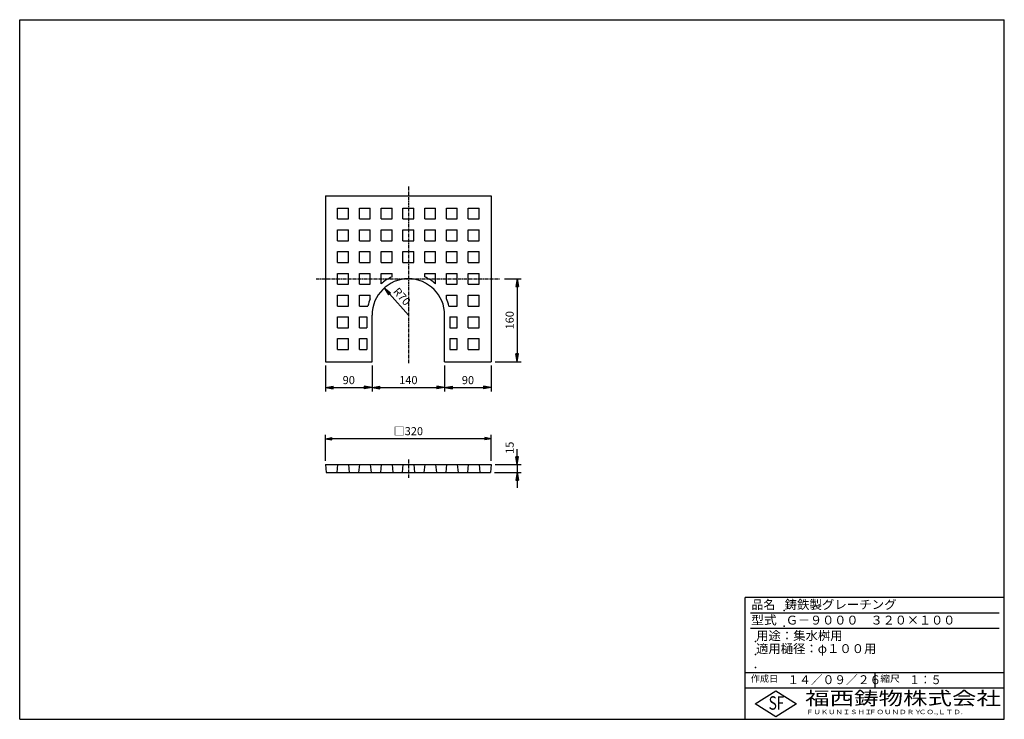
# Model space of a CAD drawing. Extents: x 25 to 1925, y 50 to 1400.
import ezdxf

# ---------------------------------------------------------------- set-up
doc = ezdxf.new("R2010")
doc.units = 0
doc.header["$LTSCALE"] = 0.2
doc.linetypes.add('CENTER', pattern=[50.8, 31.75, -6.35, 6.35, -6.35])
doc.layers.get('0').update_dxf_attribs({"linetype": 'CONTINUOUS'})
doc.layers.get('DEFPOINTS').update_dxf_attribs({"linetype": 'CONTINUOUS'})
for name, color, linetype in [('LAY-10', 7, 'CONTINUOUS'), ('LAY-20', 7, 'CONTINUOUS'), ('LAY-255', 7, 'CONTINUOUS')]:
    doc.layers.add(name, color=color, linetype=linetype)
doc.styles.add('EXCADDIM1', font='simplex', dxfattribs={"width": 0.84, "bigfont": 'bigfont'})
doc.styles.add('EXCADSTD', font='simplex', dxfattribs={"bigfont": 'bigfont'})
doc.styles.get("Standard").update_dxf_attribs({"font": 'simplex', "bigfont": 'bigfont'})
doc.dimstyles.new('ISO-25', dxfattribs={"dimtxt": 2.5, "dimasz": 2.5, "dimexe": 1.25, "dimexo": 0.625, "dimtad": 1, "dimtxsty": 'STANDARD', "dimcen": 2.5, "dimazin": 3, "dimtfac": 1, "dimtmove": 0, "dimatfit": 3})

# ---------------------------------------------------------------- blocks, each defined once
blk = doc.blocks.new('EX_BNORM')
at = {"color": 0, "linetype": 'CONTINUOUS'}
for p, q in [((0, 0), (-1, 0.17)), ((-1, 0.17), (-1, -0.17)), ((0, 0), (-1, 0.08)), ((0, 0), (-1, 0)), ((0, 0), (-1, -0.17)), ((0, 0), (-1, -0.08))]:
    blk.add_line(p, q, dxfattribs=at)
blk = doc.blocks.new('*D15')
at = {"layer": 'DEFPOINTS', "color": 0}
for p in [(705, 740), (845, 740), (845, 690)]:
    blk.add_point(p, dxfattribs=at)
at = {"layer": 'LAY-10', "color": 4, "linetype": 'CONTINUOUS'}
for p, q in [((705, 732.5), (705, 682.5)), ((845, 732.5), (845, 682.5)), ((720, 690), (830, 690))]:
    blk.add_line(p, q, dxfattribs=at)
at = {"layer": 'LAY-10', "color": 4, "xscale": 15, "yscale": 15, "zscale": 15, "rotation": 180}
blk.add_blockref('EX_BNORM', (705, 690), dxfattribs=at)
at = {"layer": 'LAY-10', "color": 4, "xscale": 15, "yscale": 15, "zscale": 15}
blk.add_blockref('EX_BNORM', (845, 690), dxfattribs=at)
at = {"layer": 'LAY-10', "color": 7, "insert": (775, 702.5), "char_height": 15.59, "attachment_point": 5, "style": 'EXCADDIM1'}
blk.add_mtext('140', dxfattribs=at)
blk = doc.blocks.new('*D16')
at = {"layer": 'DEFPOINTS', "color": 0}
for p in [(953, 900), (935, 740), (985, 740)]:
    blk.add_point(p, dxfattribs=at)
at = {"layer": 'LAY-10', "color": 4, "linetype": 'CONTINUOUS'}
for p, q in [((960.5, 900), (992.5, 900)), ((985, 885), (985, 755)), ((942.5, 740), (992.5, 740))]:
    blk.add_line(p, q, dxfattribs=at)
at = {"layer": 'LAY-10', "color": 4, "xscale": 15, "yscale": 15, "zscale": 15}
for p, rotation in [((985, 900), 90), ((985, 740), 270)]:
    blk.add_blockref('EX_BNORM', p, dxfattribs=dict(at, rotation=rotation))
at = {"layer": 'LAY-10', "color": 7, "insert": (972.5, 820), "char_height": 15.59, "attachment_point": 5, "rotation": 90, "style": 'EXCADDIM1'}
blk.add_mtext('160', dxfattribs=at)
blk = doc.blocks.new('*D17')
at = {"layer": 'DEFPOINTS', "color": 0}
for p in [(615, 740), (705, 719), (705, 690)]:
    blk.add_point(p, dxfattribs=at)
at = {"layer": 'LAY-10', "color": 4, "linetype": 'CONTINUOUS'}
for p, q in [((615, 732.5), (615, 682.5)), ((705, 711.5), (705, 682.5)), ((630, 690), (690, 690))]:
    blk.add_line(p, q, dxfattribs=at)
at = {"layer": 'LAY-10', "color": 4, "xscale": 15, "yscale": 15, "zscale": 15, "rotation": 180}
blk.add_blockref('EX_BNORM', (615, 690), dxfattribs=at)
at = {"layer": 'LAY-10', "color": 4, "xscale": 15, "yscale": 15, "zscale": 15}
blk.add_blockref('EX_BNORM', (705, 690), dxfattribs=at)
at = {"layer": 'LAY-10', "color": 7, "insert": (660, 702.5), "char_height": 15.59, "attachment_point": 5, "style": 'EXCADDIM1'}
blk.add_mtext('90', dxfattribs=at)
blk = doc.blocks.new('*D18')
at = {"layer": 'DEFPOINTS', "color": 0}
for p in [(935, 740), (845, 719), (935, 690)]:
    blk.add_point(p, dxfattribs=at)
at = {"layer": 'LAY-10', "color": 4, "linetype": 'CONTINUOUS'}
for p, q in [((935, 732.5), (935, 682.5)), ((845, 711.5), (845, 682.5)), ((860, 690), (920, 690))]:
    blk.add_line(p, q, dxfattribs=at)
at = {"layer": 'LAY-10', "color": 4, "xscale": 15, "yscale": 15, "zscale": 15, "rotation": 180}
blk.add_blockref('EX_BNORM', (845, 690), dxfattribs=at)
at = {"layer": 'LAY-10', "color": 4, "xscale": 15, "yscale": 15, "zscale": 15}
blk.add_blockref('EX_BNORM', (935, 690), dxfattribs=at)
at = {"layer": 'LAY-10', "color": 7, "insert": (890, 702.5), "char_height": 15.59, "attachment_point": 5, "style": 'EXCADDIM1'}
blk.add_mtext('90', dxfattribs=at)
blk = doc.blocks.new('*D19')
at = {"layer": 'DEFPOINTS', "color": 0}
for p in [(728.5, 882.3), (775, 830)]:
    blk.add_point(p, dxfattribs=at)
at = {"layer": 'LAY-10', "color": 4, "linetype": 'CONTINUOUS'}
blk.add_line((738.5, 871.1), (775, 830), dxfattribs=at)
at = {"layer": 'LAY-10', "color": 4, "xscale": 15, "yscale": 15, "zscale": 15, "rotation": 131.6169942086694}
blk.add_blockref('EX_BNORM', (728.5, 882.3), dxfattribs=at)
at = {"layer": 'LAY-10', "color": 7, "insert": (761.1, 864.5), "char_height": 15.59, "attachment_point": 5, "rotation": 311.617, "style": 'EXCADDIM1'}
blk.add_mtext('R70', dxfattribs=at)
blk = doc.blocks.new('*D20')
at = {"layer": 'DEFPOINTS', "color": 0}
for p in [(935, 541.5), (933.5, 526.5), (985, 526.5)]:
    blk.add_point(p, dxfattribs=at)
at = {"layer": 'LAY-10', "color": 4, "linetype": 'CONTINUOUS'}
for p, q in [((985, 556.5), (985, 571.5)), ((942.5, 541.5), (992.5, 541.5)), ((985, 541.5), (985, 526.5)), ((941, 526.5), (992.5, 526.5)), ((985, 511.5), (985, 496.5))]:
    blk.add_line(p, q, dxfattribs=at)
at = {"layer": 'LAY-10', "color": 4, "xscale": 15, "yscale": 15, "zscale": 15}
for p, rotation in [((985, 541.5), 270), ((985, 526.5), 90)]:
    blk.add_blockref('EX_BNORM', p, dxfattribs=dict(at, rotation=rotation))
at = {"layer": 'LAY-10', "color": 7, "insert": (972.5, 574), "char_height": 15.59, "attachment_point": 5, "rotation": 90, "style": 'EXCADDIM1'}
blk.add_mtext('15', dxfattribs=at)
blk = doc.blocks.new('*D21')
at = {"layer": 'DEFPOINTS', "color": 0}
for p in [(615, 591.5), (615, 541.5), (935, 541.5)]:
    blk.add_point(p, dxfattribs=at)
at = {"layer": 'LAY-20', "color": 4, "linetype": 'CONTINUOUS'}
for p, q in [((615, 549), (615, 599)), ((922.5, 591.5), (627.5, 591.5)), ((935, 549), (935, 599))]:
    blk.add_line(p, q, dxfattribs=at)
at = {"layer": 'LAY-20', "color": 4, "xscale": 12.5, "yscale": 12.5, "zscale": 12.5, "rotation": 180}
blk.add_blockref('EX_BNORM', (615, 591.5), dxfattribs=at)
at = {"layer": 'LAY-20', "color": 4, "xscale": 12.5, "yscale": 12.5, "zscale": 12.5}
blk.add_blockref('EX_BNORM', (935, 591.5), dxfattribs=at)
at = {"layer": 'LAY-20', "color": 7, "insert": (775, 604), "char_height": 15.59, "attachment_point": 5, "style": 'EXCADDIM1'}
blk.add_mtext('□320', dxfattribs=at)

msp = doc.modelspace()

# ---------------------------------------------------------------- linework, layer by layer
at = {"layer": 'LAY-10', "color": 2, "linetype": 'CENTER'}
for p, q in [((775, 1078), (775, 737)), ((597, 900), (951, 900)), ((775, 551.5), (775, 516))]:
    msp.add_line(p, q, dxfattribs=at)
at = {"layer": 'LAY-10', "color": 7, "linetype": 'CONTINUOUS'}
for p, q in [((615, 1060), (615, 740)), ((615, 1060), (935, 1060)), ((935, 1060), (935, 740)), ((638.5, 1036.5), (659.5, 1036.5)), ((638.5, 1015.5), (638.5, 1036.5)), ((659.5, 1015.5), (659.5, 1036.5)), ((680.5, 1015.5), (680.5, 1036.5)), ((680.5, 1036.5), (701.5, 1036.5)), ((701.5, 1015.5), (701.5, 1036.5)), ((722.5, 1015.5), (722.5, 1036.5)), ((722.5, 1036.5), (743.5, 1036.5)), ((743.5, 1015.5), (743.5, 1036.5)), ((764.5, 1015.5), (764.5, 1036.5)), ((764.5, 1036.5), (785.5, 1036.5)), ((785.5, 1015.5), (785.5, 1036.5)), ((806.5, 1015.5), (806.5, 1036.5)), ((806.5, 1036.5), (827.5, 1036.5)), ((827.5, 1015.5), (827.5, 1036.5)), ((848.5, 1015.5), (848.5, 1036.5)), ((848.5, 1036.5), (869.5, 1036.5)), ((869.5, 1015.5), (869.5, 1036.5)), ((890.5, 1036.5), (911.5, 1036.5)), ((890.5, 1015.5), (890.5, 1036.5)), ((911.5, 1015.5), (911.5, 1036.5)), ((638.5, 1015.5), (659.5, 1015.5)), ((680.5, 1015.5), (701.5, 1015.5)), ((722.5, 1015.5), (743.5, 1015.5)), ((764.5, 1015.5), (785.5, 1015.5)), ((806.5, 1015.5), (827.5, 1015.5)), ((848.5, 1015.5), (869.5, 1015.5)), ((890.5, 1015.5), (911.5, 1015.5)), ((638.5, 973.5), (638.5, 994.5)), ((638.5, 994.5), (659.5, 994.5)), ((659.5, 973.5), (659.5, 994.5)), ((680.5, 973.5), (680.5, 994.5)), ((680.5, 994.5), (701.5, 994.5)), ((701.5, 973.5), (701.5, 994.5)), ((722.5, 973.5), (722.5, 994.5)), ((722.5, 994.5), (743.5, 994.5)), ((743.5, 973.5), (743.5, 994.5)), ((764.5, 973.5), (764.5, 994.5)), ((764.5, 994.5), (785.5, 994.5)), ((785.5, 973.5), (785.5, 994.5)), ((806.5, 973.5), (806.5, 994.5)), ((806.5, 994.5), (827.5, 994.5)), ((827.5, 973.5), (827.5, 994.5)), ((848.5, 973.5), (848.5, 994.5)), ((848.5, 994.5), (869.5, 994.5)), ((869.5, 973.5), (869.5, 994.5)), ((890.5, 994.5), (911.5, 994.5)), ((890.5, 973.5), (890.5, 994.5)), ((911.5, 973.5), (911.5, 994.5)), ((638.5, 973.5), (659.5, 973.5)), ((680.5, 973.5), (701.5, 973.5)), ((722.5, 973.5), (743.5, 973.5)), ((764.5, 973.5), (785.5, 973.5)), ((806.5, 973.5), (827.5, 973.5)), ((848.5, 973.5), (869.5, 973.5)), ((890.5, 973.5), (911.5, 973.5)), ((638.5, 931.5), (638.5, 952.5)), ((638.5, 952.5), (659.5, 952.5)), ((659.5, 931.5), (659.5, 952.5)), ((680.5, 931.5), (680.5, 952.5)), ((680.5, 952.5), (701.5, 952.5)), ((701.5, 931.5), (701.5, 952.5)), ((722.5, 931.5), (722.5, 952.5)), ((722.5, 952.5), (743.5, 952.5)), ((743.5, 931.5), (743.5, 952.5)), ((764.5, 931.5), (764.5, 952.5)), ((764.5, 952.5), (785.5, 952.5)), ((785.5, 931.5), (785.5, 952.5)), ((806.5, 931.5), (806.5, 952.5)), ((806.5, 952.5), (827.5, 952.5)), ((827.5, 931.5), (827.5, 952.5)), ((848.5, 931.5), (848.5, 952.5)), ((848.5, 952.5), (869.5, 952.5)), ((869.5, 931.5), (869.5, 952.5)), ((890.5, 952.5), (911.5, 952.5)), ((890.5, 931.5), (890.5, 952.5)), ((911.5, 931.5), (911.5, 952.5)), ((638.5, 931.5), (659.5, 931.5)), ((680.5, 931.5), (701.5, 931.5)), ((722.5, 931.5), (743.5, 931.5)), ((764.5, 931.5), (785.5, 931.5)), ((806.5, 931.5), (827.5, 931.5)), ((848.5, 931.5), (869.5, 931.5)), ((890.5, 931.5), (911.5, 931.5)), ((638.5, 889.5), (638.5, 910.5)), ((638.5, 910.5), (659.5, 910.5)), ((659.5, 889.5), (659.5, 910.5)), ((680.5, 889.5), (680.5, 910.5)), ((680.5, 910.5), (701.5, 910.5)), ((701.5, 889.5), (701.5, 910.5)), ((722.5, 910.5), (743.5, 910.5)), ((722.5, 890.36), (722.5, 910.5)), ((743.5, 903.54), (743.5, 910.5)), ((806.5, 910.5), (827.5, 910.5)), ((806.5, 903.54), (806.5, 910.5)), ((827.5, 890.36), (827.5, 910.5)), ((848.5, 889.5), (848.5, 910.5)), ((848.5, 910.5), (869.5, 910.5)), ((869.5, 889.5), (869.5, 910.5)), ((890.5, 910.5), (911.5, 910.5)), ((890.5, 889.5), (890.5, 910.5)), ((911.5, 889.5), (911.5, 910.5)), ((638.5, 889.5), (659.5, 889.5)), ((680.5, 889.5), (701.5, 889.5)), ((848.5, 889.5), (869.5, 889.5)), ((890.5, 889.5), (911.5, 889.5)), ((638.5, 847.5), (638.5, 868.5)), ((638.5, 868.5), (659.5, 868.5)), ((659.5, 847.5), (659.5, 868.5)), ((680.5, 847.5), (680.5, 868.5)), ((680.5, 868.5), (701.5, 868.5)), ((701.5, 861.59), (701.5, 868.5)), ((848.5, 868.5), (869.5, 868.5)), ((848.5, 861.59), (848.5, 868.5)), ((869.5, 847.5), (869.5, 868.5)), ((890.5, 868.5), (911.5, 868.5)), ((890.5, 847.5), (890.5, 868.5)), ((911.5, 847.5), (911.5, 868.5)), ((638.5, 847.5), (659.5, 847.5)), ((680.5, 847.5), (696.94, 847.5)), ((853.06, 847.5), (869.5, 847.5)), ((890.5, 847.5), (911.5, 847.5)), ((638.5, 805.5), (638.5, 826.5)), ((638.5, 826.5), (659.5, 826.5)), ((659.5, 805.5), (659.5, 826.5)), ((680.5, 805.5), (680.5, 826.5)), ((680.5, 826.5), (695.08, 826.5)), ((695, 826.5), (695, 805.5)), ((705, 740), (705, 830)), ((845, 740), (845, 830)), ((855, 826.5), (869.5, 826.5)), ((855, 826.5), (855, 805.5)), ((869.5, 805.5), (869.5, 826.5)), ((890.5, 826.5), (911.5, 826.5)), ((890.5, 805.5), (890.5, 826.5)), ((911.5, 805.5), (911.5, 826.5)), ((638.5, 805.5), (659.5, 805.5)), ((680.5, 805.5), (695, 805.5)), ((855, 805.5), (869.5, 805.5)), ((890.5, 805.5), (911.5, 805.5)), ((638.5, 763.5), (638.5, 784.5)), ((638.5, 784.5), (659.5, 784.5)), ((659.5, 763.5), (659.5, 784.5)), ((680.5, 763.5), (680.5, 784.5)), ((680.5, 784.5), (695, 784.5)), ((695, 784.5), (695, 763.5)), ((855, 784.5), (869.5, 784.5)), ((855, 784.5), (855, 763.5)), ((869.5, 763.5), (869.5, 784.5)), ((890.5, 784.5), (911.5, 784.5)), ((890.5, 763.5), (890.5, 784.5)), ((911.5, 763.5), (911.5, 784.5)), ((638.5, 763.5), (659.5, 763.5)), ((680.5, 763.5), (695, 763.5)), ((855, 763.5), (869.5, 763.5)), ((890.5, 763.5), (911.5, 763.5)), ((615, 740), (705, 740)), ((845, 740), (935, 740)), ((615, 541.5), (935, 541.5)), ((615, 541.5), (616.5, 526.5)), ((638.5, 541.5), (637, 526.5)), ((659.5, 541.5), (661, 526.5)), ((680.5, 541.5), (679, 526.5)), ((701.5, 541.5), (703, 526.5)), ((722.5, 541.5), (721, 526.5)), ((743.5, 541.5), (745, 526.5)), ((764.5, 541.5), (763, 526.5)), ((785.5, 541.5), (787, 526.5)), ((806.5, 541.5), (805, 526.5)), ((827.5, 541.5), (829, 526.5)), ((848.5, 541.5), (847, 526.5)), ((869.5, 541.5), (871, 526.5)), ((890.5, 541.5), (889, 526.5)), ((911.5, 541.5), (913, 526.5)), ((935, 541.5), (933.5, 526.5)), ((616.5, 526.5), (933.5, 526.5))]:
    msp.add_line(p, q, dxfattribs=at)
for radius, start, end in [(70, 0, 180), (80, 113.18804, 131.0145), (80, 48.9855, 66.81196), (80, 156.74402, 167.36437), (80, 12.63563, 23.25598)]:
    msp.add_arc((775, 830), radius, start, end, dxfattribs=at)
at = {"layer": 'LAY-255', "color": 7, "linetype": 'CONTINUOUS'}
for p, q in [((25, 1400), (1925, 1400)), ((25, 50), (25, 1400)), ((1925, 50), (1925, 1400)), ((1425, 50), (1425, 285)), ((1925, 285), (1425, 285)), ((1925, 110), (1425, 110)), ((1444, 80), (1484, 105)), ((1484, 105), (1524, 80)), ((1484, 55), (1444, 80)), ((1524, 80), (1484, 55)), ((25, 50), (1925, 50))]:
    msp.add_line(p, q, dxfattribs=at)
at = {"layer": 'LAY-255', "color": 4, "linetype": 'CONTINUOUS'}
for p, q in [((1915, 255), (1435, 255)), ((1915, 225), (1435, 225)), ((1425, 140), (1925, 140)), ((1675, 140), (1675, 110))]:
    msp.add_line(p, q, dxfattribs=at)
at = {"layer": 'LAY-255', "color": 7, "linetype": 'CONTINUOUS'}
for p in [(1500, 260), (1500, 230), (1445, 200), (1445, 175), (1445, 150)]:
    msp.add_point(p, dxfattribs=at)

# ---------------------------------------------------------------- texts
at = {"layer": 'LAY-255', "color": 7, "linetype": 'CONTINUOUS', "style": 'EXCADSTD'}
for s, height, width, p in [('品名', 17.188, 0.978839, (1437.11, 262.81)), ('鋳鉄製グレーチング', 17.188, 1.023971, (1501.02, 262.81)), ('型式', 17.188, 1.056348, (1436.33, 232.81)), ('Ｇ－９０００\u3000３２０×１００', 17.1875, 0.995841, (1503.44, 232.81)), ('用途：集水桝用', 17.188, 1.015361, (1446.17, 202.81)), ('適用樋径：φ１００用', 17.188, 1.013869, (1446.02, 177.81)), ('作成日', 12.891, 1.00063, (1435.76, 122.11)), ('１４／０９／２６', 17.188, 0.965298, (1506.41, 117.81)), ('縮尺', 12.891, 1.080709, (1685.53, 122.11)), ('１：５', 17.188, 0.888661, (1741.41, 117.81)), ('福西鋳物株式会社', 25.781, 1.342692, (1540.69, 77.72)), ('S', 25.78, 0.758268, (1470.17, 68.59)), ('F', 25.78, 0.744095, (1485.52, 68.75)), ('ＦＵＫＵＮＩＳＨＩ', 8.594, 1.204799, (1542.55, 59.91)), ('ＦＯＵＮＤＲＹ', 8.594, 1.243253, (1663.6, 59.91)), ('ＣＯ.,ＬＴＤ.', 8.594, 1.243831, (1759.97, 59.91))]:
    msp.add_text(s, height=height, dxfattribs=dict(at, width=width)).set_placement(p)

# ---------------------------------------------------------------- dimensions: what is measured, and where the dimension line sits
at = {"layer": 'LAY-10', "color": 4, "linetype": 'CONTINUOUS'}
for base, p1, p2, override, picture, middle in [((985, 740), (953, 900), (935, 740), {"dimtxt": 15.590552, "dimasz": 15, "dimexe": 7.5, "dimexo": 7.5, "dimgap": 0, "dimtad": 1, "dimjust": 0, "dimtih": 0, "dimtoh": 0, "dimdec": 1, "dimzin": 8, "dimlunit": 2, "dimtxsty": 'EXCADDIM1', "dimblk1": 'EX_BNORM', "dimblk2": 'EX_BNORM', "dimsah": 1, "dimse1": 0, "dimse2": 0, "dimclrd": 4, "dimclre": 4, "dimclrt": 7, "dimtmove": 2}, '*D16', (972.5, 820)), ((985, 526.5), (935, 541.5), (933.5, 526.5), {"dimtxt": 15.590552, "dimasz": 15, "dimexe": 7.5, "dimexo": 7.5, "dimgap": 0, "dimtad": 1, "dimjust": 1, "dimtih": 0, "dimtoh": 0, "dimdec": 1, "dimzin": 8, "dimlunit": 2, "dimtxsty": 'EXCADDIM1', "dimblk1": 'EX_BNORM', "dimblk2": 'EX_BNORM', "dimsah": 1, "dimse1": 0, "dimse2": 0, "dimclrd": 4, "dimclre": 4, "dimclrt": 7, "dimtmove": 2}, '*D20', (972.5, 574))]:
    dim = msp.add_linear_dim(base=base, p1=p1, p2=p2, angle=90, dimstyle='ISO-25', override=override, dxfattribs=at)
    dim.commit()
    dim.dimension.update_dxf_attribs({"geometry": picture, "text_midpoint": middle, "dimtype": 160})
dim = msp.add_radius_dim(center=(775, 830), mpoint=(728.51, 882.33), dimstyle='ISO-25', override={"dimtxt": 15.590552, "dimasz": 15, "dimgap": 0, "dimtad": 1, "dimjust": 0, "dimtih": 0, "dimtoh": 0, "dimdec": 1, "dimzin": 8, "dimlunit": 2, "dimtxsty": 'EXCADDIM1', "dimblk1": 'EX_BNORM', "dimblk2": 'EX_BNORM', "dimsah": 1, "dimclrd": 4, "dimclre": 4, "dimclrt": 7, "dimtmove": 2}, dxfattribs=at)
dim.commit()
dim.dimension.update_dxf_attribs({"geometry": '*D19', "text_midpoint": (761.1, 864.47), "dimtype": 164})
for base, p1, p2, picture, middle in [((705, 690), (615, 740), (705, 719), '*D17', (660, 702.5)), ((845, 690), (705, 740), (845, 740), '*D15', (775, 702.5)), ((935, 690), (845, 719), (935, 740), '*D18', (890, 702.5))]:
    dim = msp.add_linear_dim(base=base, p1=p1, p2=p2, dimstyle='ISO-25', override={"dimtxt": 15.590552, "dimasz": 15, "dimexe": 7.5, "dimexo": 7.5, "dimgap": 0, "dimtad": 1, "dimjust": 0, "dimtih": 0, "dimtoh": 0, "dimdec": 1, "dimzin": 8, "dimlunit": 2, "dimtxsty": 'EXCADDIM1', "dimblk1": 'EX_BNORM', "dimblk2": 'EX_BNORM', "dimsah": 1, "dimse1": 0, "dimse2": 0, "dimclrd": 4, "dimclre": 4, "dimclrt": 7, "dimtmove": 2}, dxfattribs=at)
    dim.commit()
    dim.dimension.update_dxf_attribs({"geometry": picture, "text_midpoint": middle, "dimtype": 160})
at = {"layer": 'LAY-20', "color": 4, "linetype": 'CONTINUOUS'}
dim = msp.add_linear_dim(base=(615, 591.5), p1=(935, 541.5), p2=(615, 541.5), text='□<>', dimstyle='ISO-25', override={"dimtxt": 15.590552, "dimasz": 12.5, "dimexe": 7.5, "dimexo": 7.5, "dimgap": 0, "dimtad": 1, "dimjust": 0, "dimtih": 0, "dimtoh": 0, "dimdec": 1, "dimzin": 8, "dimlunit": 2, "dimtxsty": 'EXCADDIM1', "dimblk1": 'EX_BNORM', "dimblk2": 'EX_BNORM', "dimsah": 1, "dimse1": 0, "dimse2": 0, "dimclrd": 4, "dimclre": 4, "dimclrt": 7, "dimtmove": 2}, dxfattribs=at)
dim.commit()
dim.dimension.update_dxf_attribs({"geometry": '*D21', "text_midpoint": (775, 604), "dimtype": 160})

doc.saveas('drawing.dxf')
